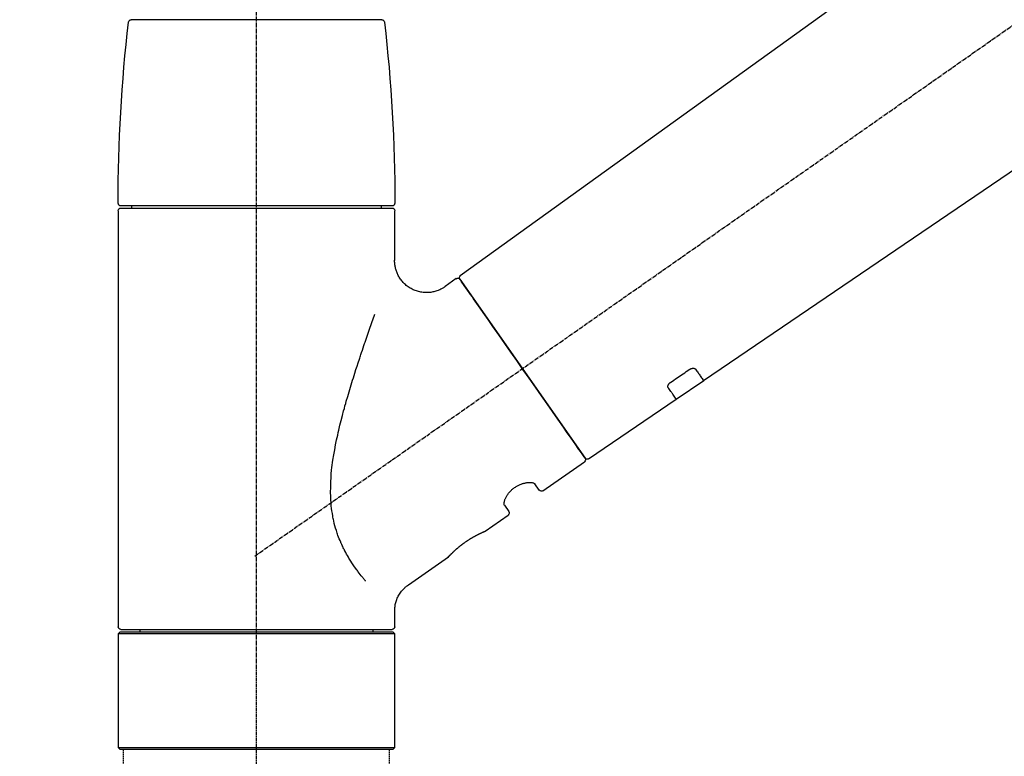
# Model space of a CAD drawing. Units: millimetres. Extents: x -109 to 26472, y -120 to 8847.
# Drawn here: x 20883 to 21068, y 2931 to 3069 of the extents above; entities that cross this region are included whole.
import ezdxf

# ---------------------------------------------------------------- set-up
doc = ezdxf.new("R2010")
doc.units = ezdxf.units.MM
doc.linetypes.add('CENTER2', pattern=[1.125, 0.75, -0.125, 0.125, -0.125])
doc.linetypes.add('DASHED', pattern=[0.75, 0.5, -0.25])
doc.layers.get('DEFPOINTS').update_dxf_attribs({"color": 146})
doc.layers.add('150-機器', color=8, linetype='Continuous')
doc.layers.add('166-寸法B', color=11, linetype='Continuous')
doc.styles.add('KH001', font='txt')
doc.dimstyles.new('KH1xx030', dxfattribs={"dimscale": 30, "dimtxt": 2, "dimasz": 0.6, "dimexe": 0.3, "dimexo": 1.2, "dimgap": 0.5, "dimtad": 3, "dimdec": 1, "dimdsep": 46, "dimlunit": 6, "dimtxsty": 'KH001', "dimblk": 'DOT', "dimcen": 1, "dimdle": 1, "dimclrd": 256, "dimclre": 256, "dimclrt": 256, "dimadec": 0, "dimazin": 0, "dimtfac": 1, "dimtdec": 1, "dimtix": 1, "dimtmove": 2, "dimatfit": 3, "dimldrblk": 'CLOSEDBLANK', "dimfxl": 1, "dimtolj": 1, "dimtzin": 0, "dimlwd": -1, "dimlwe": -1, "dimarcsym": 0})

# ---------------------------------------------------------------- blocks, each defined once
blk = doc.blocks.new('F402_D')
at = {"layer": '150-機器', "color": 161, "linetype": 'CENTER2'}
blk.add_line((0, -53.67), (0, 250.27), dxfattribs=at)
at = {"layer": '150-機器', "color": 13, "linetype": 'CENTER2'}
blk.add_line((0.34, 36.17), (-286.53, 237.04), dxfattribs=at)
at = {"layer": '150-機器', "color": 13, "linetype": 'Continuous'}
for p, q in [((-158.24, 175.21), (-38.21, 88.74)), ((-83.81, 69.09), (-184.55, 137.62)), ((-23.49, 136.74), (0, 136.74)), ((0, 136.74), (23.49, 136.74)), ((-25.43, 101.83), (25.43, 101.83)), ((-23.44, 101.43), (-23.44, 101.83)), ((23.44, 101.83), (23.44, 101.43)), ((-25.93, 91.62), (-25.93, 100.93)), ((25.43, 101.43), (-25.43, 101.43)), ((25.93, 100.93), (25.93, 22.94)), ((-38.14, 88.07), (-61.59, 54.57)), ((-37.45, 88.19), (-35.35, 86.72)), ((-78.66, 65.58), (-83.85, 69.11)), ((-62.25, 54.41), (-78.7, 65.61)), ((-53.71, 48.44), (-61.47, 53.88)), ((-53.02, 48.57), (-52.2, 49.73)), ((-46.48, 45.72), (-47.3, 44.56)), ((-42.89, 40.86), (-47.18, 43.87)), ((-42.79, 40.81), (-42.79, 40.81)), ((-28.48, 30.78), (-35.99, 36.03)), ((-25.93, 22.94), (-25.93, 25.89)), ((0, 22.44), (-25.43, 22.44)), ((-21.89, 21.94), (-21.89, 22.44)), ((25.43, 22.44), (0, 22.44)), ((21.89, 22.44), (21.89, 21.94)), ((-25.93, 21.64), (-25.63, 21.94)), ((-25.93, 21.64), (25.93, 21.64)), ((-25.93, 0.3), (-25.93, 21.64)), ((-25.63, 21.94), (25.63, 21.94)), ((25.63, 21.94), (25.93, 21.64)), ((25.93, 21.64), (25.93, 0.3)), ((-25.63, 0), (-25.93, 0.3)), ((25.93, 0.3), (-25.93, 0.3)), ((25.63, 0), (-25.63, 0)), ((25.93, 0.3), (25.63, 0))]:
    blk.add_line(p, q, dxfattribs=at)
at = {"layer": '150-機器', "color": 13, "linetype": 'DASHED', "ltscale": 0.5}
for p, q in [((-24.93, -2.69), (-24.93, 0)), ((24.93, -2.69), (24.93, 0))]:
    blk.add_line(p, q, dxfattribs=at)
at = {"layer": '150-機器', "color": 13, "linetype": 'Continuous'}
for points in [[(-35.35, 86.7), (-35.35, 86.69), (-35.34, 86.69), (-35.34, 86.69), (-35.34, 86.69), (-35.29, 86.65), (-35.24, 86.61), (-35.19, 86.57), (-35.14, 86.53), (-35.04, 86.46), (-34.93, 86.4), (-34.82, 86.34), (-34.7, 86.28), (-34.54, 86.2), (-34.37, 86.12), (-34.2, 86.04), (-34.03, 85.97), (-33.84, 85.9), (-33.65, 85.84), (-33.46, 85.78), (-33.27, 85.73), (-33.07, 85.69), (-32.87, 85.65), (-32.67, 85.62), (-32.47, 85.6), (-32.26, 85.58), (-32.06, 85.57), (-31.85, 85.57), (-31.64, 85.58), (-31.44, 85.59), (-31.23, 85.61), (-31.02, 85.63), (-30.82, 85.67), (-30.61, 85.71), (-30.4, 85.76), (-30.19, 85.82), (-29.98, 85.88), (-29.77, 85.95), (-29.57, 86.04), (-29.37, 86.12), (-29.17, 86.22), (-28.98, 86.32), (-28.79, 86.43), (-28.6, 86.55), (-28.42, 86.68), (-28.25, 86.8), (-28.08, 86.93), (-27.92, 87.07), (-27.77, 87.21), (-27.62, 87.35), (-27.48, 87.5), (-27.35, 87.65), (-27.22, 87.81), (-27.1, 87.96), (-26.99, 88.12), (-26.88, 88.28), (-26.77, 88.44), (-26.68, 88.6), (-26.59, 88.77), (-26.5, 88.94), (-26.42, 89.1), (-26.35, 89.27), (-26.29, 89.44), (-26.23, 89.6), (-26.17, 89.77), (-26.12, 89.94), (-26.08, 90.1), (-26.04, 90.27), (-26, 90.44), (-25.98, 90.6), (-25.95, 90.76), (-25.94, 90.92), (-25.92, 91.08), (-25.91, 91.19), (-25.9, 91.3), (-25.9, 91.41), (-25.9, 91.52), (-25.9, 91.58), (-25.9, 91.64), (-25.91, 91.69), (-25.91, 91.75), (-25.91, 91.75), (-25.91, 91.76), (-25.91, 91.77), (-25.91, 91.77)], [(-39.58, 86.02), (-39.25, 86.48), (-38.95, 86.92), (-38.68, 87.3), (-38.46, 87.62), (-38.42, 87.68), (-38.37, 87.75), (-38.3, 87.84), (-38.21, 87.97), (-38.18, 88.02), (-38.15, 88.06), (-38.13, 88.08), (-38.14, 88.08), (-38.14, 88.07), (-38.14, 88.07), (-38.14, 88.07), (-38.14, 88.07)], [(-61.6, 54.57), (-61.6, 54.57), (-61.6, 54.57), (-61.59, 54.57), (-61.59, 54.57), (-61.31, 54.98), (-61.03, 55.38), (-60.75, 55.78), (-60.46, 56.19), (-59.73, 57.23), (-59, 58.28), (-58.27, 59.32), (-57.54, 60.37), (-56.51, 61.83), (-55.49, 63.29), (-54.47, 64.75), (-53.44, 66.21), (-52.28, 67.87), (-51.12, 69.53), (-49.96, 71.18), (-48.8, 72.84), (-47.69, 74.44), (-46.57, 76.04), (-45.45, 77.63), (-44.33, 79.23), (-43.42, 80.53), (-42.51, 81.83), (-41.6, 83.12), (-40.69, 84.42), (-40.42, 84.82), (-40.14, 85.22), (-39.86, 85.62), (-39.58, 86.02)], [(-20.46, 31.5), (-20.45, 31.52), (-20.43, 31.54), (-20.42, 31.55), (-20.41, 31.57), (-20.39, 31.58), (-20.38, 31.6), (-20.36, 31.62), (-20.35, 31.63), (-20.28, 31.72), (-20.2, 31.81), (-20.13, 31.9), (-20.06, 31.99), (-20, 32.06), (-19.94, 32.14), (-19.88, 32.21), (-19.82, 32.29), (-19.63, 32.51), (-19.45, 32.74), (-19.27, 32.98), (-19.09, 33.21), (-18.97, 33.37), (-18.85, 33.53), (-18.73, 33.7), (-18.61, 33.86), (-18.37, 34.2), (-18.13, 34.55), (-17.9, 34.9), (-17.67, 35.25), (-17.56, 35.43), (-17.44, 35.61), (-17.33, 35.79), (-17.22, 35.98), (-17.05, 36.27), (-16.89, 36.56), (-16.73, 36.85), (-16.58, 37.15), (-16.53, 37.25), (-16.47, 37.35), (-16.42, 37.45), (-16.37, 37.55), (-16.27, 37.76), (-16.17, 37.96), (-16.07, 38.17), (-15.98, 38.37), (-15.93, 38.47), (-15.89, 38.58), (-15.84, 38.68), (-15.79, 38.79), (-15.66, 39.1), (-15.52, 39.42), (-15.4, 39.74), (-15.27, 40.06), (-15.19, 40.28), (-15.12, 40.5), (-15.04, 40.73), (-14.97, 40.95), (-14.83, 41.4), (-14.71, 41.86), (-14.59, 42.32), (-14.48, 42.78), (-14.43, 43.02), (-14.38, 43.25), (-14.34, 43.48), (-14.29, 43.72), (-14.22, 44.19), (-14.15, 44.66), (-14.09, 45.13), (-14.03, 45.6), (-14.01, 45.84), (-13.99, 46.08), (-13.97, 46.32), (-13.96, 46.56), (-13.93, 47.04), (-13.91, 47.52), (-13.9, 48), (-13.9, 48.49), (-13.91, 48.73), (-13.91, 48.96), (-13.92, 49.2), (-13.92, 49.44), (-13.95, 50.16), (-13.98, 50.88), (-14.03, 51.59), (-14.09, 52.3), (-14.14, 52.78), (-14.21, 53.25), (-14.27, 53.72), (-14.34, 54.19), (-14.49, 55.14), (-14.66, 56.08), (-14.83, 57.01), (-15.02, 57.95), (-15.12, 58.41), (-15.22, 58.87), (-15.32, 59.33), (-15.43, 59.79), (-15.65, 60.7), (-15.87, 61.61), (-16.1, 62.52), (-16.34, 63.42), (-16.47, 63.87), (-16.59, 64.32), (-16.72, 64.76), (-16.84, 65.21), (-17.1, 66.1), (-17.36, 66.98), (-17.62, 67.87), (-17.89, 68.75), (-18.03, 69.19), (-18.16, 69.62), (-18.3, 70.06), (-18.44, 70.5), (-18.65, 71.15), (-18.86, 71.79), (-19.07, 72.44), (-19.29, 73.09), (-19.36, 73.3), (-19.43, 73.52), (-19.5, 73.73), (-19.57, 73.95), (-19.71, 74.37), (-19.85, 74.79), (-20, 75.22), (-20.14, 75.64), (-20.21, 75.85), (-20.28, 76.06), (-20.36, 76.27), (-20.43, 76.48), (-20.62, 77.04), (-20.82, 77.61), (-21.01, 78.18), (-21.21, 78.74), (-21.33, 79.09), (-21.46, 79.44), (-21.58, 79.8), (-21.71, 80.15), (-21.83, 80.49), (-21.95, 80.83), (-22.07, 81.17), (-22.2, 81.51)], [(-82.32, 71.22), (-82.44, 71.05), (-82.56, 70.87), (-82.68, 70.7), (-82.8, 70.52), (-82.9, 70.39), (-82.99, 70.26), (-83.09, 70.12), (-83.18, 69.99), (-83.31, 69.81), (-83.43, 69.63), (-83.56, 69.45), (-83.68, 69.27), (-83.71, 69.23), (-83.74, 69.19), (-83.77, 69.15), (-83.81, 69.09), (-83.81, 69.09), (-83.81, 69.08), (-83.81, 69.08), (-83.81, 69.08), (-83.81, 69.08), (-83.81, 69.08), (-83.81, 69.09), (-83.81, 69.09), (-83.81, 69.09), (-83.81, 69.09), (-83.81, 69.09), (-83.81, 69.09)], [(-81.15, 71.15), (-81.15, 71.15), (-81.16, 71.16), (-81.16, 71.16), (-81.17, 71.16), (-81.18, 71.17), (-81.19, 71.18), (-81.2, 71.18), (-81.21, 71.19), (-81.22, 71.2), (-81.24, 71.21), (-81.25, 71.22), (-81.27, 71.22), (-81.29, 71.23), (-81.31, 71.24), (-81.32, 71.25), (-81.34, 71.26), (-81.36, 71.27), (-81.38, 71.28), (-81.41, 71.29), (-81.43, 71.3), (-81.46, 71.31), (-81.49, 71.32), (-81.52, 71.34), (-81.55, 71.35), (-81.59, 71.36), (-81.63, 71.37), (-81.67, 71.38), (-81.7, 71.39), (-81.75, 71.39), (-81.79, 71.4), (-81.83, 71.4), (-81.87, 71.4), (-81.91, 71.4), (-81.95, 71.4), (-81.98, 71.4), (-82.02, 71.39), (-82.05, 71.38), (-82.08, 71.38), (-82.12, 71.37), (-82.15, 71.36), (-82.17, 71.35), (-82.19, 71.33), (-82.21, 71.32), (-82.23, 71.31), (-82.24, 71.3), (-82.26, 71.29), (-82.27, 71.27), (-82.28, 71.26), (-82.29, 71.26), (-82.3, 71.25), (-82.3, 71.24), (-82.31, 71.23), (-82.31, 71.23), (-82.31, 71.23), (-82.31, 71.22), (-82.32, 71.22)], [(-77.68, 68.8), (-77.97, 69), (-78.26, 69.19), (-78.55, 69.39), (-78.84, 69.58), (-79.12, 69.78), (-79.41, 69.98), (-79.7, 70.17), (-79.99, 70.37), (-80.28, 70.56), (-80.57, 70.76), (-80.86, 70.95), (-81.15, 71.15)], [(-77.2, 67.75), (-77.19, 67.76), (-77.19, 67.76), (-77.19, 67.76), (-77.19, 67.77), (-77.18, 67.77), (-77.18, 67.78), (-77.17, 67.79), (-77.17, 67.8), (-77.16, 67.81), (-77.15, 67.83), (-77.15, 67.85), (-77.14, 67.86), (-77.14, 67.89), (-77.13, 67.91), (-77.13, 67.93), (-77.13, 67.96), (-77.13, 67.99), (-77.13, 68.02), (-77.13, 68.05), (-77.14, 68.09), (-77.15, 68.12), (-77.16, 68.16), (-77.17, 68.19), (-77.18, 68.23), (-77.2, 68.26), (-77.22, 68.3), (-77.24, 68.34), (-77.26, 68.37), (-77.28, 68.41), (-77.3, 68.44), (-77.32, 68.47), (-77.35, 68.5), (-77.37, 68.53), (-77.39, 68.55), (-77.41, 68.58), (-77.44, 68.6), (-77.45, 68.62), (-77.47, 68.64), (-77.49, 68.65), (-77.51, 68.67), (-77.53, 68.69), (-77.55, 68.71), (-77.57, 68.72), (-77.59, 68.74), (-77.61, 68.75), (-77.62, 68.76), (-77.64, 68.77), (-77.65, 68.78), (-77.66, 68.79), (-77.66, 68.79), (-77.67, 68.8), (-77.68, 68.8)], [(-78.69, 65.61), (-78.7, 65.61), (-78.7, 65.61), (-78.7, 65.61), (-78.7, 65.61), (-78.7, 65.61), (-78.7, 65.6), (-78.7, 65.6), (-78.7, 65.6), (-78.7, 65.6), (-78.7, 65.61), (-78.7, 65.61), (-78.69, 65.61), (-78.65, 65.67), (-78.62, 65.71), (-78.6, 65.75), (-78.57, 65.79), (-78.44, 65.97), (-78.32, 66.15), (-78.19, 66.33), (-78.06, 66.51), (-77.97, 66.65), (-77.88, 66.78), (-77.78, 66.92), (-77.69, 67.05), (-77.56, 67.23), (-77.44, 67.4), (-77.32, 67.58), (-77.2, 67.75)], [(-46.48, 45.74), (-46.48, 45.74), (-46.48, 45.74), (-46.48, 45.74), (-46.48, 45.74), (-46.47, 45.74), (-46.47, 45.75), (-46.46, 45.75), (-46.46, 45.76), (-46.45, 45.8), (-46.44, 45.84), (-46.43, 45.87), (-46.42, 45.91), (-46.42, 45.98), (-46.42, 46.05), (-46.42, 46.11), (-46.43, 46.18), (-46.45, 46.28), (-46.47, 46.37), (-46.49, 46.47), (-46.52, 46.56), (-46.55, 46.67), (-46.59, 46.79), (-46.64, 46.9), (-46.68, 47.01), (-46.74, 47.13), (-46.8, 47.25), (-46.87, 47.36), (-46.94, 47.48), (-47.02, 47.6), (-47.1, 47.73), (-47.18, 47.85), (-47.27, 47.96), (-47.37, 48.08), (-47.47, 48.2), (-47.57, 48.31), (-47.67, 48.42), (-47.79, 48.53), (-47.9, 48.64), (-48.02, 48.75), (-48.15, 48.85), (-48.27, 48.94), (-48.4, 49.03), (-48.53, 49.12), (-48.66, 49.21), (-48.79, 49.29), (-48.92, 49.36), (-49.06, 49.43), (-49.19, 49.5), (-49.33, 49.56), (-49.46, 49.62), (-49.6, 49.67), (-49.74, 49.72), (-49.88, 49.77), (-50.01, 49.81), (-50.15, 49.85), (-50.29, 49.88), (-50.42, 49.91), (-50.55, 49.93), (-50.68, 49.95), (-50.82, 49.97), (-50.94, 49.98), (-51.06, 49.99), (-51.18, 49.99), (-51.3, 49.99), (-51.41, 49.99), (-51.51, 49.98), (-51.61, 49.96), (-51.71, 49.95), (-51.79, 49.94), (-51.87, 49.92), (-51.94, 49.89), (-52.02, 49.86), (-52.06, 49.84), (-52.09, 49.82), (-52.13, 49.8), (-52.17, 49.77), (-52.18, 49.76), (-52.18, 49.76), (-52.19, 49.75), (-52.2, 49.74), (-52.2, 49.74), (-52.2, 49.74), (-52.2, 49.74), (-52.2, 49.73)], [(-35.94, 36), (-35.94, 36), (-35.94, 36), (-35.94, 36), (-35.94, 36), (-35.94, 36), (-35.94, 36), (-35.94, 36), (-35.94, 36), (-35.94, 36), (-35.94, 36.01), (-35.95, 36.01), (-35.95, 36.01), (-35.95, 36.01), (-35.95, 36.01), (-35.96, 36.02), (-35.96, 36.02), (-35.97, 36.04), (-35.99, 36.05), (-36, 36.07), (-36.02, 36.08), (-36.02, 36.09), (-36.03, 36.09), (-36.03, 36.1), (-36.04, 36.11), (-36.05, 36.12), (-36.07, 36.14), (-36.08, 36.15), (-36.1, 36.16), (-36.11, 36.18), (-36.13, 36.2), (-36.14, 36.22), (-36.16, 36.23), (-36.18, 36.25), (-36.2, 36.28), (-36.22, 36.3), (-36.24, 36.32), (-36.27, 36.34), (-36.29, 36.36), (-36.31, 36.39), (-36.33, 36.41), (-36.35, 36.42), (-36.36, 36.44), (-36.37, 36.45), (-36.38, 36.46), (-36.43, 36.5), (-36.47, 36.55), (-36.51, 36.59), (-36.55, 36.63), (-36.58, 36.66), (-36.61, 36.69), (-36.64, 36.72), (-36.67, 36.75), (-36.73, 36.8), (-36.78, 36.85), (-36.83, 36.9), (-36.89, 36.95), (-36.91, 36.97), (-36.92, 36.99), (-36.94, 37.01), (-36.96, 37.02), (-37, 37.06), (-37.04, 37.1), (-37.08, 37.14), (-37.12, 37.17), (-37.14, 37.19), (-37.16, 37.21), (-37.18, 37.23), (-37.2, 37.25), (-37.27, 37.31), (-37.33, 37.36), (-37.4, 37.42), (-37.46, 37.48), (-37.51, 37.52), (-37.55, 37.56), (-37.6, 37.6), (-37.65, 37.64), (-37.72, 37.7), (-37.8, 37.77), (-37.87, 37.83), (-37.95, 37.89), (-37.97, 37.91), (-38, 37.93), (-38.02, 37.95), (-38.05, 37.97), (-38.1, 38.02), (-38.15, 38.06), (-38.21, 38.1), (-38.26, 38.14), (-38.31, 38.18), (-38.37, 38.23), (-38.42, 38.27), (-38.47, 38.31), (-38.53, 38.35), (-38.58, 38.39), (-38.64, 38.43), (-38.7, 38.48), (-38.75, 38.52), (-38.81, 38.56), (-38.86, 38.6), (-38.92, 38.64), (-38.95, 38.66), (-38.98, 38.68), (-39.01, 38.7), (-39.04, 38.72), (-39.12, 38.79), (-39.21, 38.85), (-39.3, 38.91), (-39.38, 38.97), (-39.44, 39.01), (-39.5, 39.05), (-39.56, 39.08), (-39.62, 39.12), (-39.7, 39.18), (-39.79, 39.23), (-39.88, 39.29), (-39.96, 39.34), (-39.99, 39.36), (-40.02, 39.38), (-40.05, 39.4), (-40.08, 39.42), (-40.14, 39.45), (-40.19, 39.49), (-40.25, 39.52), (-40.31, 39.56), (-40.34, 39.57), (-40.37, 39.59), (-40.4, 39.61), (-40.42, 39.63), (-40.51, 39.67), (-40.59, 39.72), (-40.68, 39.77), (-40.76, 39.82), (-40.81, 39.85), (-40.87, 39.88), (-40.92, 39.91), (-40.97, 39.94), (-41.05, 39.98), (-41.13, 40.02), (-41.2, 40.06), (-41.28, 40.1), (-41.31, 40.12), (-41.33, 40.13), (-41.36, 40.14), (-41.38, 40.16), (-41.43, 40.18), (-41.48, 40.21), (-41.53, 40.23), (-41.57, 40.25), (-41.6, 40.27), (-41.62, 40.28), (-41.64, 40.29), (-41.67, 40.3), (-41.73, 40.33), (-41.8, 40.37), (-41.86, 40.4), (-41.93, 40.43), (-41.97, 40.45), (-42.01, 40.47), (-42.05, 40.49), (-42.09, 40.51), (-42.16, 40.54), (-42.23, 40.57), (-42.3, 40.61), (-42.37, 40.64), (-42.4, 40.65), (-42.43, 40.67), (-42.46, 40.68), (-42.49, 40.69), (-42.53, 40.71), (-42.56, 40.72), (-42.6, 40.74), (-42.64, 40.76), (-42.65, 40.76), (-42.66, 40.77), (-42.67, 40.77), (-42.68, 40.78), (-42.7, 40.78), (-42.72, 40.79), (-42.74, 40.8), (-42.75, 40.81), (-42.76, 40.81), (-42.77, 40.81), (-42.78, 40.82), (-42.79, 40.82), (-42.8, 40.83), (-42.82, 40.83), (-42.84, 40.84), (-42.86, 40.85), (-42.87, 40.86), (-42.88, 40.86), (-42.89, 40.87), (-42.89, 40.87), (-42.89, 40.87), (-42.89, 40.86), (-42.89, 40.86), (-42.88, 40.86)], [(-42.68, 40.76), (-42.68, 40.77), (-42.69, 40.77), (-42.7, 40.77), (-42.71, 40.78), (-42.72, 40.78), (-42.73, 40.79), (-42.74, 40.79), (-42.75, 40.8), (-42.76, 40.8), (-42.77, 40.8), (-42.78, 40.81), (-42.78, 40.81), (-42.79, 40.81), (-42.79, 40.81), (-42.79, 40.81), (-42.79, 40.81), (-42.79, 40.81), (-42.79, 40.81), (-42.79, 40.81), (-42.79, 40.81)], [(-25.94, 25.89), (-25.94, 25.94), (-25.94, 25.98), (-25.93, 26.03), (-25.93, 26.08), (-25.93, 26.19), (-25.93, 26.31), (-25.94, 26.43), (-25.95, 26.54), (-25.97, 26.73), (-26, 26.91), (-26.03, 27.09), (-26.07, 27.27), (-26.13, 27.47), (-26.18, 27.67), (-26.25, 27.87), (-26.32, 28.07), (-26.4, 28.27), (-26.49, 28.46), (-26.59, 28.66), (-26.69, 28.85), (-26.8, 29.04), (-26.92, 29.23), (-27.05, 29.41), (-27.18, 29.58), (-27.32, 29.75), (-27.47, 29.91), (-27.63, 30.07), (-27.78, 30.23), (-27.89, 30.33), (-27.99, 30.43), (-28.1, 30.53), (-28.22, 30.62), (-28.28, 30.66), (-28.35, 30.7), (-28.41, 30.73), (-28.47, 30.77), (-28.47, 30.77), (-28.48, 30.77), (-28.48, 30.78), (-28.48, 30.78)]]:
    blk.add_lwpolyline(points, dxfattribs=at)
for centre, radius, start, end in [((-23.49, 136.24), 0.499, 90, 173.4651), ((23.49, 136.24), 0.499, 6.5349, 90), ((273.27, 102.24), 299.21, 173.4651, 179.9836), ((-273.27, 102.24), 299.21, 0.0164, 6.5349), ((-25.43, 102.33), 0.499, 179.9836, 270), ((25.43, 102.33), 0.499, 270, 0.0164), ((-25.43, 100.93), 0.499, 90, 180), ((25.43, 100.93), 0.499, 0, 90), ((-38.55, 88.36), 0.499, 325, 54.7271), ((-37.73, 87.78), 0.499, 55, 145), ((-62.01, 54.85), 0.499, 236.2642, 325), ((-61.19, 54.29), 0.499, 145, 235), ((-53.43, 48.85), 0.499, 235, 325), ((-46.89, 44.28), 0.499, 145, 235), ((-25.43, 22.94), 0.499, 180, 270), ((25.43, 22.94), 0.499, 270, 0)]:
    blk.add_arc(centre, radius, start, end, dxfattribs=at)
blk = doc.blocks.new('_Dot')
at = {"color": 0, "linetype": 'ByBlock', "lineweight": -2}
blk.add_line((-0.5, 0), (-1, 0), dxfattribs=at)
at = {"color": 0, "linetype": 'ByBlock', "const_width": 0.5}
blk.add_lwpolyline([(-0.25, 0, 1), (0.25, 0, 1)], format="xyb", close=True, dxfattribs=at)
blk = doc.blocks.new('*D462')
at = {"layer": '166-寸法B', "transparency": 16777216}
for p, q in [((20707.63, 3132.21), (20707.63, 3227.21)), ((21507.63, 2965.21), (21507.63, 3227.21)), ((20725.63, 3218.21), (21489.63, 3218.21))]:
    blk.add_line(p, q, dxfattribs=at)
at = {"layer": 'DEFPOINTS', "color": 0, "transparency": 16777216}
for p in [(21507.63, 3218.21), (20707.63, 3096.21), (21507.63, 2929.21)]:
    blk.add_point(p, dxfattribs=at)
at = {"layer": '166-寸法B', "transparency": 16777216, "xscale": 18, "yscale": 18, "zscale": 18, "rotation": 180}
blk.add_blockref('_Dot', (20707.63, 3218.21), dxfattribs=at)
at = {"layer": '166-寸法B', "transparency": 16777216, "xscale": 18, "yscale": 18, "zscale": 18}
blk.add_blockref('_Dot', (21507.63, 3218.21), dxfattribs=at)
at = {"layer": '166-寸法B', "transparency": 16777216, "insert": (21107.63, 3263.21), "char_height": 60, "attachment_point": 5, "style": 'KH001'}
blk.add_mtext('\\A1;800', dxfattribs=at)
blk = doc.blocks.new('_ClosedBlank')
at = {"color": 0, "linetype": 'ByBlock', "lineweight": -2}
for p, q in [((-1, 0.167), (0, 0)), ((-1, 0.167), (-1, -0.167)), ((0, 0), (-1, -0.167))]:
    blk.add_line(p, q, dxfattribs=at)

msp = doc.modelspace()

# ---------------------------------------------------------------- block references
at = {"layer": '150-機器', "xscale": -1}
msp.add_blockref('F402_D', (20927.63, 2931.9), dxfattribs=at)

# ---------------------------------------------------------------- dimensions: what is measured, and where the dimension line sits
at = {"layer": '166-寸法B'}
dim = msp.add_linear_dim(base=(21507.63, 3218.21), p1=(20707.63, 3096.21), p2=(21507.63, 2929.21), dimstyle='KH1xx030', dxfattribs=at)
dim.commit()
dim.dimension.update_dxf_attribs({"geometry": '*D462', "text_midpoint": (21107.63, 3263.21)})

doc.saveas('drawing.dxf')
